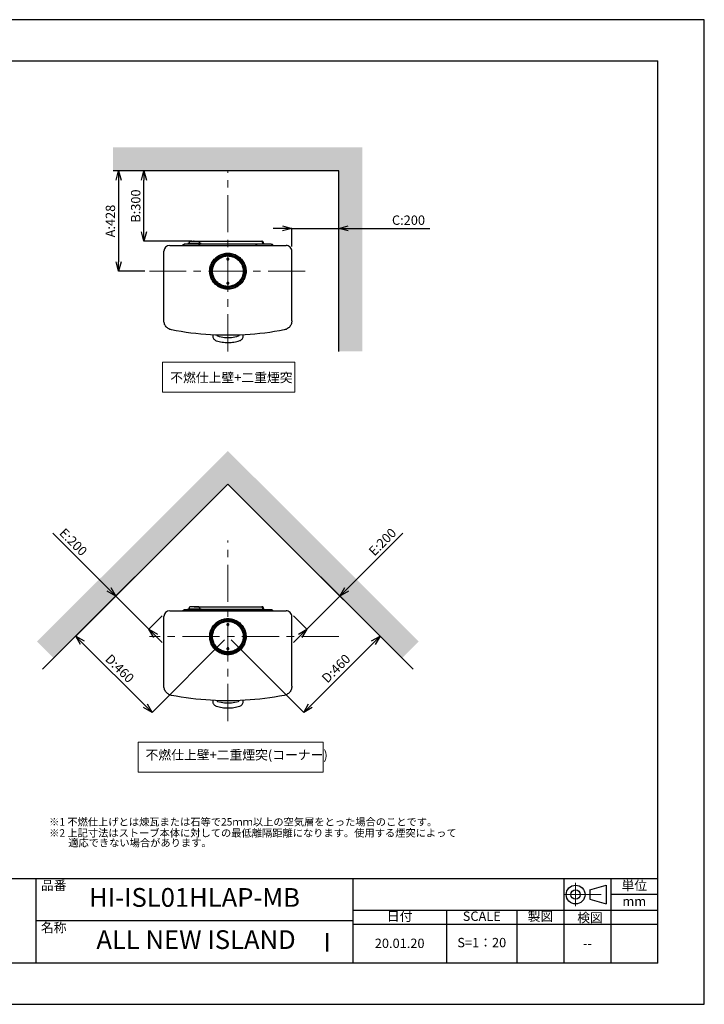
# Model space of a CAD drawing. Units: millimetres. Extents: x 261 to 6201, y 235 to 4435.
# Drawn here: x 3283 to 6201, y 235 to 4435 of the extents above; entities that cross this region are included whole.
import ezdxf
from ezdxf.enums import TextEntityAlignment as Align

# ---------------------------------------------------------------- set-up
doc = ezdxf.new("R2010")
doc.units = ezdxf.units.MM
doc.header["$LTSCALE"] = 5
doc.linetypes.add('CENTER', pattern=[50.8, 31.75, -6.35, 6.35, -6.35])
for name, color, linetype in [('_0-0_', 7, 'Continuous'), ('_0-2_', 7, 'Continuous'), ('_0-2_3', 7, 'Continuous')]:
    doc.layers.add(name, color=color, linetype=linetype)
for name, color, linetype, lineweight in [('中心線', 1, 'CENTER', 15), ('図面枠', 6, 'Continuous', 25), ('寸法線', 3, 'Continuous', 15), ('文字', 4, 'Continuous', 15), ('細線', 6, 'Continuous', 9)]:
    doc.layers.add(name, color=color, linetype=linetype, lineweight=lineweight)
doc.styles.add('japanese', font='romans.shx', dxfattribs={"bigfont": 'bigfont.shx'})
doc.dimstyles.new('KIHON', dxfattribs={"dimscale": 10, "dimtxt": 4, "dimasz": 4, "dimexe": 0, "dimexo": 2, "dimgap": 1, "dimtad": 1, "dimdec": 0, "dimdsep": 46, "dimtxsty": 'japanese', "dimblk": 'OPEN30', "dimcen": 2.5, "dimadec": 0, "dimazin": 0, "dimtfac": 1, "dimtdec": 0, "dimtmove": 0, "dimatfit": 0, "dimfxl": 0, "dimarcsym": 0})

# ---------------------------------------------------------------- blocks, each defined once
blk = doc.blocks.new('_Open30')
at = {"color": 0, "linetype": 'ByBlock', "lineweight": -2}
for p, q in [((-1, 0.27), (0, 0)), ((0, 0), (-1, -0.27)), ((0, 0), (-1, 0))]:
    blk.add_line(p, q, dxfattribs=at)
blk = doc.blocks.new('*D9')
at = {"layer": 'Defpoints', "color": 0, "linetype": 'Continuous'}
for p in [(3813, 3790.3), (3922.9, 3790.3), (4037.5, 3490.2)]:
    blk.add_point(p, dxfattribs=at)
at = {"layer": '寸法線', "color": 0, "linetype": 'Continuous', "lineweight": -2}
for p, q in [((3902.9, 3790.3), (3813, 3790.3)), ((3813, 3530.2), (3813, 3750.3)), ((4017.5, 3490.2), (3813, 3490.2))]:
    blk.add_line(p, q, dxfattribs=at)
at = {"layer": '寸法線', "color": 0, "linetype": 'Continuous', "lineweight": -2, "xscale": 40, "yscale": 40, "zscale": 40}
for p, rotation in [((3813, 3790.3), 90), ((3813, 3490.2), 270)]:
    blk.add_blockref('_Open30', p, dxfattribs=dict(at, rotation=rotation))
at = {"layer": '寸法線', "color": 0, "linetype": 'Continuous', "insert": (3783, 3640.2), "char_height": 40, "attachment_point": 5, "rotation": 90, "style": 'japanese'}
blk.add_mtext('B:300', dxfattribs=at)
blk = doc.blocks.new('*D10')
at = {"layer": 'Defpoints', "color": 0, "linetype": 'Continuous'}
for p in [(3922.9, 3790.3), (3705.1, 3362.4), (3836.1, 3362.4)]:
    blk.add_point(p, dxfattribs=at)
at = {"layer": '寸法線', "color": 0, "linetype": 'Continuous', "lineweight": -2}
for p, q in [((3902.9, 3790.3), (3705.1, 3790.3)), ((3705.1, 3750.3), (3705.1, 3402.4)), ((3816.1, 3362.4), (3705.1, 3362.4))]:
    blk.add_line(p, q, dxfattribs=at)
at = {"layer": '寸法線', "color": 0, "linetype": 'Continuous', "lineweight": -2, "xscale": 40, "yscale": 40, "zscale": 40}
for p, rotation in [((3705.1, 3790.3), 90), ((3705.1, 3362.4), 270)]:
    blk.add_blockref('_Open30', p, dxfattribs=dict(at, rotation=rotation))
at = {"layer": '寸法線', "color": 0, "linetype": 'Continuous', "insert": (3675.1, 3576.3), "char_height": 40, "attachment_point": 5, "rotation": 90, "style": 'japanese'}
blk.add_mtext('A:428', dxfattribs=at)
blk = doc.blocks.new('*D11')
at = {"layer": 'Defpoints', "color": 0, "linetype": 'Continuous'}
for p in [(4643.4, 3544.9), (4443.4, 3447.6), (4643.4, 3362.4)]:
    blk.add_point(p, dxfattribs=at)
at = {"layer": '寸法線', "color": 0, "linetype": 'Continuous', "lineweight": -2}
for p, q in [((4403.4, 3544.9), (4363.4, 3544.9)), ((4443.4, 3467.6), (4443.4, 3544.9)), ((4443.4, 3544.9), (4643.4, 3544.9)), ((4643.4, 3382.4), (4643.4, 3544.9)), ((4683.4, 3544.9), (5031.3, 3544.9))]:
    blk.add_line(p, q, dxfattribs=at)
at = {"layer": '寸法線', "color": 0, "linetype": 'Continuous', "lineweight": -2, "xscale": 40, "yscale": 40, "zscale": 40}
blk.add_blockref('_Open30', (4443.4, 3544.9), dxfattribs=at)
at = {"layer": '寸法線', "color": 0, "linetype": 'Continuous', "lineweight": -2, "xscale": 40, "yscale": 40, "zscale": 40, "rotation": 180}
blk.add_blockref('_Open30', (4643.4, 3544.9), dxfattribs=at)
at = {"layer": '寸法線', "color": 0, "linetype": 'Continuous', "insert": (4940.4, 3574.9), "char_height": 40, "attachment_point": 5, "style": 'japanese'}
blk.add_mtext('C:200', dxfattribs=at)
blk = doc.blocks.new('*D12')
at = {"layer": 'Defpoints', "color": 0, "linetype": 'Continuous'}
for p in [(4577.5, 2047.6), (4648.5, 1976.6), (4436, 1906.2)]:
    blk.add_point(p, dxfattribs=at)
at = {"layer": '寸法線', "color": 0, "linetype": 'Continuous', "lineweight": -2}
for p, q in [((4676.8, 2004.9), (4916.6, 2244.7)), ((4591.6, 2033.5), (4648.5, 1976.6)), ((4507.1, 1835.2), (4648.5, 1976.6)), ((4450.2, 1892), (4507.1, 1835.2)), ((4478.8, 1806.9), (4450.5, 1778.6))]:
    blk.add_line(p, q, dxfattribs=at)
at = {"layer": '寸法線', "color": 0, "linetype": 'Continuous', "lineweight": -2, "xscale": 40, "yscale": 40, "zscale": 40}
for p, rotation in [((4648.5, 1976.6), 225), ((4507.1, 1835.2), 45)]:
    blk.add_blockref('_Open30', p, dxfattribs=dict(at, rotation=rotation))
at = {"layer": '寸法線', "color": 0, "linetype": 'Continuous', "insert": (4833.1, 2203.6), "char_height": 40, "attachment_point": 5, "rotation": 45, "style": 'japanese'}
blk.add_mtext('E:200', dxfattribs=at)
blk = doc.blocks.new('*D13')
at = {"layer": 'Defpoints', "color": 0, "linetype": 'Continuous'}
for p in [(3763.8, 2047.6), (3692.8, 1976.6), (3905.2, 1906.2)]:
    blk.add_point(p, dxfattribs=at)
at = {"layer": '寸法線', "color": 0, "linetype": 'Continuous', "lineweight": -2}
for p, q in [((3664.5, 2004.9), (3424.7, 2244.7)), ((3749.7, 2033.5), (3692.8, 1976.6)), ((3834.2, 1835.2), (3692.8, 1976.6)), ((3891.1, 1892), (3834.2, 1835.2)), ((3862.5, 1806.9), (3890.8, 1778.6))]:
    blk.add_line(p, q, dxfattribs=at)
at = {"layer": '寸法線', "color": 0, "linetype": 'Continuous', "lineweight": -2, "xscale": 40, "yscale": 40, "zscale": 40}
for p, rotation in [((3692.8, 1976.6), 315), ((3834.2, 1835.2), 135)]:
    blk.add_blockref('_Open30', p, dxfattribs=dict(at, rotation=rotation))
at = {"layer": '寸法線', "color": 0, "linetype": 'Continuous', "insert": (3508.2, 2203.6), "char_height": 40, "attachment_point": 5, "rotation": 315, "style": 'japanese'}
blk.add_mtext('E:200', dxfattribs=at)
blk = doc.blocks.new('*D14')
at = {"layer": 'Defpoints', "color": 0, "linetype": 'Continuous'}
for p in [(3845.2, 2129), (3522, 1805.8), (4170.6, 1803.5)]:
    blk.add_point(p, dxfattribs=at)
at = {"layer": '寸法線', "color": 0, "linetype": 'Continuous', "lineweight": -2}
for p, q in [((3831, 2114.8), (3522, 1805.8)), ((3819.2, 1508.6), (3550.3, 1777.5)), ((4156.5, 1789.4), (3847.5, 1480.4))]:
    blk.add_line(p, q, dxfattribs=at)
at = {"layer": '寸法線', "color": 0, "linetype": 'Continuous', "lineweight": -2, "xscale": 40, "yscale": 40, "zscale": 40}
for p, rotation in [((3522, 1805.8), 135.0000000000004), ((3847.5, 1480.4), 315.0000000000003)]:
    blk.add_blockref('_Open30', p, dxfattribs=dict(at, rotation=rotation))
at = {"layer": '寸法線', "color": 0, "linetype": 'Continuous', "insert": (3706, 1664.3), "char_height": 40, "attachment_point": 5, "rotation": 315, "style": 'japanese'}
blk.add_mtext('D:460', dxfattribs=at)
blk = doc.blocks.new('*D15')
at = {"layer": 'Defpoints', "color": 0, "linetype": 'Continuous'}
for p in [(4496.1, 2129), (4170.6, 1803.5), (4819.2, 1805.8)]:
    blk.add_point(p, dxfattribs=at)
at = {"layer": '寸法線', "color": 0, "linetype": 'Continuous', "lineweight": -2}
for p, q in [((4510.2, 2114.8), (4819.2, 1805.8)), ((4184.8, 1789.4), (4493.8, 1480.4)), ((4522.1, 1508.6), (4791, 1777.5))]:
    blk.add_line(p, q, dxfattribs=at)
at = {"layer": '寸法線', "color": 0, "linetype": 'Continuous', "lineweight": -2, "xscale": 40, "yscale": 40, "zscale": 40}
for p, rotation in [((4819.2, 1805.8), 44.99999999999936), ((4493.8, 1480.4), 224.9999999999994)]:
    blk.add_blockref('_Open30', p, dxfattribs=dict(at, rotation=rotation))
at = {"layer": '寸法線', "color": 0, "linetype": 'Continuous', "insert": (4635.3, 1664.3), "char_height": 40, "attachment_point": 5, "rotation": 45, "style": 'japanese'}
blk.add_mtext('D:460', dxfattribs=at)
blk = doc.blocks.new('ALLNEW Island I 平')
at = {"layer": '_0-2_', "color": 5, "linetype": 'Continuous'}
for p, q in [((4355.5, 1918.4), (3985.8, 1918.4)), ((4056.5, 1921.4), (3999.5, 1921.4)), ((4056.5, 1919.9), (3999.5, 1919.9)), ((4319.5, 1928.8), (4319.5, 1918.4)), ((3898.1, 1592), (3898.1, 1889.3)), ((4443.1, 1591.9), (4443.1, 1889.3))]:
    blk.add_line(p, q, dxfattribs=at)
for points in [[(3922.7, 1913.5), (4418.5, 1913.5)], [(3978.1, 1913.5), (3978.1, 1913.6), (3979.1, 1915.4), (3980.9, 1917), (3983.7, 1918.2), (3985.8, 1918.4)], [(3985.8, 1918.4), (3984.7, 1918.3), (3983.7, 1917.8), (3983.2, 1917.4), (3982.8, 1917.1), (3982.4, 1916.7), (3981.8, 1915.7), (3981.3, 1914.5), (3981.1, 1913.5)], [(3999.5, 1919.9), (3999.5, 1921.4)], [(4010.5, 1930.3), (4009.5, 1930.2), (4008.6, 1930), (4007.7, 1929.5), (4006.9, 1928.9), (4006.3, 1928.1), (4005.9, 1927.3), (4005.6, 1926.3), (4005.5, 1925.4)], [(4005.5, 1925.4), (4005.5, 1921.4)], [(4005.5, 1919.9), (4005.5, 1918.4)], [(4045.5, 1930.3), (4010.5, 1930.3)], [(4012.5, 1918.4), (4012.5, 1919.9)], [(4018.5, 1919.9), (4018.5, 1918.4)], [(4021.5, 1918.4), (4021.5, 1919.9)], [(4021.8, 1919.9), (4021.8, 1921.4)], [(4021.9, 1919.9), (4021.9, 1918.4)], [(4022, 1921.4), (4022, 1919.9)], [(4026.3, 1931.3), (4024.8, 1931.2), (4023.3, 1930.7), (4022.5, 1930.3)], [(4026.3, 1930.3), (4026.3, 1931.3)], [(4026.3, 1931.3), (4315.1, 1931.3)], [(4034, 1919.9), (4034, 1921.4)], [(4034.2, 1919.9), (4034.2, 1921.4)], [(4043.5, 1919.9), (4043.5, 1918.4)], [(4050.5, 1925.4), (4050.4, 1926.3), (4050.1, 1927.3), (4049.7, 1928.1), (4049.1, 1928.9), (4048.3, 1929.5), (4047.4, 1930), (4046.5, 1930.2), (4045.5, 1930.3)], [(4048.8, 1913.5), (4048.7, 1914.3), (4048.4, 1915.5), (4048, 1916.5), (4047.2, 1917.8), (4046.6, 1918.3), (4045.9, 1918.4)], [(4045.9, 1918.4), (4048.1, 1918), (4050, 1916.6), (4051.3, 1914.6), (4051.6, 1913.5)], [(4050.5, 1921.4), (4050.5, 1925.4)], [(4050.5, 1918.4), (4050.5, 1919.9)], [(4056.5, 1919.9), (4056.5, 1921.4)], [(4056.5, 1920.3), (4319.5, 1920.3)], [(4295.4, 1918.4), (4293.2, 1918), (4291.3, 1916.6), (4290, 1914.6), (4289.7, 1913.5)], [(4292.5, 1913.5), (4292.6, 1914.4), (4292.9, 1915.7), (4293.1, 1916.2), (4293.3, 1916.7), (4294.1, 1917.8), (4294.7, 1918.3), (4295.4, 1918.4)], [(4315.1, 1931.3), (4315.1, 1928.8)], [(4322.9, 1923.6), (4322.7, 1925.1), (4322.3, 1926.6), (4321.6, 1927.9), (4320.6, 1929.1), (4319.4, 1930), (4318.1, 1930.7), (4316.6, 1931.2), (4315.1, 1931.3)], [(4315.1, 1928.8), (4319.5, 1928.8)], [(4319.9, 1923.6), (4319.8, 1924.5), (4319.5, 1925.4)], [(4322.9, 1923.6), (4319.9, 1923.6)], [(4319.9, 1923.6), (4319.9, 1918.4)], [(4322.9, 1923.6), (4322.9, 1918.4)], [(4355.5, 1918.4), (4357.4, 1917.9), (4358.6, 1916.9), (4359.3, 1916), (4359.9, 1914.7), (4360.2, 1913.5)], [(4363.1, 1913.5), (4363.1, 1913.6), (4362.1, 1915.4), (4360.7, 1916.8), (4358.6, 1917.9), (4355.5, 1918.4)], [(4170.6, 1726.8), (4165.4, 1726.9), (4160.2, 1727.5), (4155, 1728.3), (4149.9, 1729.5), (4144.9, 1731.1), (4140, 1733), (4135.3, 1735.2), (4130.7, 1737.7), (4126.3, 1740.5), (4122.1, 1743.6), (4118.1, 1747), (4114.4, 1750.6), (4110.9, 1754.5), (4107.7, 1758.6), (4104.8, 1762.9), (4102.2, 1767.4), (4099.9, 1772.1), (4097.9, 1776.9), (4096.2, 1781.8), (4094.9, 1786.8), (4094, 1791.9), (4093.3, 1797.1), (4093.1, 1802.2), (4093.2, 1807.4), (4093.6, 1812.6), (4094.4, 1817.7), (4095.5, 1822.8), (4097, 1827.8), (4098.8, 1832.6), (4101, 1837.3), (4103.5, 1841.9), (4106.2, 1846.3), (4109.3, 1850.5), (4112.6, 1854.5), (4116.3, 1858.3), (4120.1, 1861.8), (4124.2, 1865), (4128.5, 1868), (4133, 1870.7), (4137.7, 1873), (4142.5, 1875.1), (4147.4, 1876.8), (4152.5, 1878.2), (4157.6, 1879.2), (4162.8, 1879.9), (4168, 1880.3), (4173.3, 1880.3), (4178.5, 1879.9), (4183.7, 1879.2), (4188.8, 1878.2), (4193.9, 1876.8), (4198.8, 1875.1), (4203.6, 1873), (4208.3, 1870.7), (4212.8, 1868), (4217.1, 1865), (4221.2, 1861.8), (4225, 1858.3), (4228.6, 1854.5), (4232, 1850.5), (4235, 1846.3), (4237.8, 1841.9), (4240.3, 1837.3), (4242.4, 1832.6), (4244.3, 1827.8), (4245.7, 1822.8), (4246.9, 1817.7), (4247.7, 1812.6), (4248.1, 1807.4), (4248.2, 1802.2), (4247.9, 1797.1), (4247.3, 1791.9), (4246.4, 1786.8), (4245, 1781.8), (4243.4, 1776.9), (4241.4, 1772.1), (4239.1, 1767.4), (4236.5, 1762.9), (4233.6, 1758.6), (4230.3, 1754.5), (4226.9, 1750.6), (4223.1, 1747), (4219.2, 1743.6), (4215, 1740.5), (4210.6, 1737.7), (4206, 1735.2), (4201.2, 1733), (4196.4, 1731.1), (4191.4, 1729.5), (4186.3, 1728.3), (4181.1, 1727.5), (4175.9, 1726.9), (4170.6, 1726.8)], [(4170.6, 1727.8), (4175.9, 1727.9), (4181.1, 1728.5), (4186.2, 1729.3), (4191.3, 1730.6), (4196.3, 1732.1), (4201.1, 1734), (4205.9, 1736.2), (4210.4, 1738.8), (4214.8, 1741.6), (4219, 1744.7), (4222.9, 1748.1), (4226.6, 1751.8), (4230, 1755.7), (4233.2, 1759.8), (4236.1, 1764.2), (4238.6, 1768.7), (4240.9, 1773.3), (4242.8, 1778.2), (4244.4, 1783.1), (4245.6, 1788.1), (4246.5, 1793.2), (4247, 1798.4), (4247.2, 1803.5), (4247, 1808.7), (4246.5, 1813.8), (4245.6, 1818.9), (4244.4, 1824), (4242.8, 1828.9), (4240.9, 1833.7), (4238.6, 1838.4), (4236.1, 1842.9), (4233.2, 1847.2), (4230, 1851.4), (4226.6, 1855.3), (4222.9, 1858.9), (4219, 1862.3), (4214.8, 1865.4), (4210.4, 1868.3), (4205.9, 1870.8), (4201.1, 1873), (4196.3, 1874.9), (4191.3, 1876.5), (4186.2, 1877.7), (4181.1, 1878.6), (4175.9, 1879.1), (4170.6, 1879.3), (4165.4, 1879.1), (4160.2, 1878.6), (4155.1, 1877.7), (4150, 1876.5), (4145, 1874.9), (4140.1, 1873), (4135.4, 1870.8), (4130.9, 1868.3), (4126.5, 1865.4), (4122.3, 1862.3), (4118.4, 1858.9), (4114.7, 1855.3), (4111.2, 1851.4), (4108.1, 1847.2), (4105.2, 1842.9), (4102.6, 1838.4), (4100.4, 1833.7), (4098.5, 1828.9), (4096.9, 1824), (4095.7, 1818.9), (4094.8, 1813.8), (4094.2, 1808.7), (4094.1, 1803.5), (4094.2, 1798.4), (4094.8, 1793.2), (4095.7, 1788.1), (4096.9, 1783.1), (4098.5, 1778.2), (4100.4, 1773.3), (4102.6, 1768.7), (4105.2, 1764.2), (4108.1, 1759.8), (4111.2, 1755.7), (4114.7, 1751.8), (4118.4, 1748.1), (4122.3, 1744.7), (4126.5, 1741.6), (4130.9, 1738.8), (4135.4, 1736.2), (4140.1, 1734), (4145, 1732.1), (4150, 1730.6), (4155.1, 1729.3), (4160.2, 1728.5), (4165.4, 1727.9), (4170.6, 1727.8)], [(4246.7, 1803.5), (4246.5, 1798.4), (4246, 1793.3), (4245.1, 1788.2), (4243.9, 1783.2), (4242.3, 1778.3), (4240.4, 1773.5), (4238.2, 1768.9), (4235.6, 1764.4), (4232.8, 1760.1), (4229.7, 1756), (4226.2, 1752.1), (4222.6, 1748.5), (4218.6, 1745.1), (4214.5, 1742), (4210.2, 1739.2), (4205.6, 1736.7), (4200.9, 1734.5), (4196.1, 1732.6), (4191.2, 1731), (4186.1, 1729.8), (4181, 1728.9), (4175.8, 1728.4), (4170.6, 1728.2), (4165.4, 1728.4), (4160.3, 1728.9), (4155.2, 1729.8), (4150.1, 1731), (4145.2, 1732.6), (4140.3, 1734.5), (4135.6, 1736.7), (4131.1, 1739.2), (4126.8, 1742), (4122.6, 1745.1), (4118.7, 1748.5), (4115, 1752.1), (4111.6, 1756), (4108.5, 1760.1), (4105.6, 1764.4), (4103.1, 1768.9), (4100.9, 1773.5), (4099, 1778.3), (4097.4, 1783.2), (4096.2, 1788.2), (4095.3, 1793.3), (4094.7, 1798.4), (4094.6, 1803.5), (4094.7, 1808.7), (4095.3, 1813.8), (4096.2, 1818.8), (4097.4, 1823.8), (4099, 1828.7), (4100.9, 1833.5), (4103.1, 1838.2), (4105.6, 1842.6), (4108.5, 1846.9), (4111.6, 1851), (4115, 1854.9), (4118.7, 1858.6), (4122.6, 1861.9), (4126.8, 1865), (4131.1, 1867.9), (4135.6, 1870.4), (4140.3, 1872.6), (4145.2, 1874.5), (4150.1, 1876), (4155.2, 1877.2), (4160.3, 1878.1), (4165.4, 1878.6), (4170.6, 1878.8), (4175.8, 1878.6), (4181, 1878.1), (4186.1, 1877.2), (4191.2, 1876), (4196.1, 1874.5), (4200.9, 1872.6), (4205.6, 1870.4), (4210.2, 1867.9), (4214.5, 1865), (4218.6, 1861.9), (4222.6, 1858.6), (4226.2, 1854.9), (4229.7, 1851), (4232.8, 1846.9), (4235.6, 1842.6), (4238.2, 1838.2), (4240.4, 1833.5), (4242.3, 1828.7), (4243.9, 1823.8), (4245.1, 1818.8), (4246, 1813.8), (4246.5, 1808.7), (4246.7, 1803.5)], [(4241.7, 1803.5), (4241.5, 1798.6), (4241, 1793.6), (4240.1, 1788.7), (4238.9, 1783.9), (4237.3, 1779.2), (4235.4, 1774.6), (4233.2, 1770.2), (4230.7, 1765.9), (4227.8, 1761.8), (4224.7, 1757.9), (4221.3, 1754.2), (4217.7, 1750.8), (4213.8, 1747.7), (4209.7, 1744.8), (4205.5, 1742.2), (4201, 1739.9), (4196.4, 1738), (4191.6, 1736.3), (4186.8, 1735), (4181.9, 1734.1), (4176.9, 1733.5), (4171.9, 1733.2), (4166.9, 1733.3), (4161.9, 1733.7), (4156.9, 1734.5), (4152, 1735.6), (4147.3, 1737.1), (4142.6, 1738.9), (4138, 1741), (4133.7, 1743.5), (4129.5, 1746.2), (4125.5, 1749.2), (4121.7, 1752.5), (4118.2, 1756), (4115, 1759.8), (4112, 1763.8), (4109.3, 1768), (4106.9, 1772.4), (4104.9, 1776.9), (4103.1, 1781.6), (4101.7, 1786.3), (4100.7, 1791.2), (4100, 1796.1), (4099.6, 1801), (4099.6, 1806), (4100, 1811), (4100.7, 1815.9), (4101.7, 1820.7), (4103.1, 1825.5), (4104.9, 1830.2), (4106.9, 1834.7), (4109.3, 1839.1), (4112, 1843.2), (4115, 1847.2), (4118.2, 1851), (4121.7, 1854.6), (4125.5, 1857.8), (4129.5, 1860.9), (4133.7, 1863.6), (4138, 1866), (4142.6, 1868.1), (4147.3, 1869.9), (4152, 1871.4), (4156.9, 1872.5), (4161.9, 1873.3), (4166.9, 1873.8), (4171.9, 1873.9), (4176.9, 1873.6), (4181.9, 1873), (4186.8, 1872), (4191.6, 1870.7), (4196.4, 1869.1), (4201, 1867.1), (4205.5, 1864.8), (4209.7, 1862.3), (4213.8, 1859.4), (4217.7, 1856.2), (4221.3, 1852.8), (4224.7, 1849.2), (4227.8, 1845.3), (4230.7, 1841.2), (4233.2, 1836.9), (4235.4, 1832.4), (4237.3, 1827.8), (4238.9, 1823.1), (4240.1, 1818.3), (4241, 1813.4), (4241.5, 1808.5), (4241.7, 1803.5)], [(4238.7, 1803.5), (4238.5, 1798.7), (4238, 1793.8), (4237.1, 1789), (4235.9, 1784.3), (4234.3, 1779.7), (4232.4, 1775.2), (4230.2, 1770.9), (4227.7, 1766.7), (4224.8, 1762.8), (4221.7, 1759), (4218.3, 1755.5), (4214.7, 1752.2), (4210.8, 1749.2), (4206.8, 1746.4), (4202.5, 1744), (4198.1, 1741.9), (4193.5, 1740.1), (4188.8, 1738.6), (4184.1, 1737.5), (4179.2, 1736.7), (4174.3, 1736.3), (4169.4, 1736.2), (4164.5, 1736.4), (4159.6, 1737.1), (4154.8, 1738), (4150.1, 1739.3), (4145.4, 1741), (4140.9, 1742.9), (4136.6, 1745.2), (4132.4, 1747.8), (4128.5, 1750.6), (4124.7, 1753.8), (4121.2, 1757.2), (4118, 1760.9), (4115, 1764.7), (4112.3, 1768.8), (4109.9, 1773.1), (4107.9, 1777.5), (4106.1, 1782), (4104.7, 1786.7), (4103.7, 1791.4), (4103, 1796.3), (4102.6, 1801.1), (4102.6, 1806), (4103, 1810.8), (4103.7, 1815.6), (4104.7, 1820.4), (4106.1, 1825), (4107.9, 1829.6), (4109.9, 1834), (4112.3, 1838.3), (4115, 1842.3), (4118, 1846.2), (4121.2, 1849.8), (4124.7, 1853.3), (4128.5, 1856.4), (4132.4, 1859.3), (4136.6, 1861.9), (4140.9, 1864.1), (4145.4, 1866.1), (4150.1, 1867.7), (4154.8, 1869), (4159.6, 1870), (4164.5, 1870.6), (4169.4, 1870.9), (4174.3, 1870.8), (4179.2, 1870.4), (4184.1, 1869.6), (4188.8, 1868.4), (4193.5, 1867), (4198.1, 1865.2), (4202.5, 1863), (4206.8, 1860.6), (4210.8, 1857.9), (4214.7, 1854.9), (4218.3, 1851.6), (4221.7, 1848.1), (4224.8, 1844.3), (4227.7, 1840.3), (4230.2, 1836.2), (4232.4, 1831.8), (4234.3, 1827.3), (4235.9, 1822.7), (4237.1, 1818), (4238, 1813.2), (4238.5, 1808.4), (4238.7, 1803.5)], [(4237.2, 1803.5), (4237, 1798.7), (4236.5, 1793.9), (4235.6, 1789.2), (4234.4, 1784.5), (4232.8, 1780), (4230.9, 1775.6), (4228.7, 1771.3), (4226.2, 1767.2), (4223.3, 1763.3), (4220.2, 1759.6), (4216.8, 1756.1), (4213.2, 1752.9), (4209.4, 1750), (4205.3, 1747.3), (4201.1, 1744.9), (4196.7, 1742.9), (4192.1, 1741.2), (4187.5, 1739.8), (4182.7, 1738.8), (4177.9, 1738.1), (4173.1, 1737.7), (4168.2, 1737.7), (4163.4, 1738.1), (4158.6, 1738.8), (4153.8, 1739.8), (4149.1, 1741.2), (4144.6, 1742.9), (4140.2, 1744.9), (4136, 1747.3), (4131.9, 1750), (4128.1, 1752.9), (4124.4, 1756.1), (4121.1, 1759.6), (4118, 1763.3), (4115.1, 1767.2), (4112.6, 1771.3), (4110.4, 1775.6), (4108.5, 1780), (4106.9, 1784.5), (4105.7, 1789.2), (4104.8, 1793.9), (4104.3, 1798.7), (4104.1, 1803.5), (4104.3, 1808.3), (4104.8, 1813.1), (4105.7, 1817.9), (4106.9, 1822.5), (4108.5, 1827.1), (4110.4, 1831.5), (4112.6, 1835.8), (4115.1, 1839.9), (4118, 1843.8), (4121.1, 1847.5), (4124.4, 1851), (4128.1, 1854.2), (4131.9, 1857.1), (4136, 1859.8), (4140.2, 1862.1), (4144.6, 1864.2), (4149.1, 1865.9), (4153.8, 1867.3), (4158.6, 1868.3), (4163.4, 1869), (4168.2, 1869.4), (4173.1, 1869.4), (4177.9, 1869), (4182.7, 1868.3), (4187.5, 1867.3), (4192.1, 1865.9), (4196.7, 1864.2), (4201.1, 1862.1), (4205.3, 1859.8), (4209.4, 1857.1), (4213.2, 1854.2), (4216.8, 1851), (4220.2, 1847.5), (4223.3, 1843.8), (4226.2, 1839.9), (4228.7, 1835.8), (4230.9, 1831.5), (4232.8, 1827.1), (4234.4, 1822.5), (4235.6, 1817.9), (4236.5, 1813.1), (4237, 1808.3), (4237.2, 1803.5)], [(4236.2, 1803.5), (4236, 1798.7), (4235.5, 1794), (4234.6, 1789.3), (4233.4, 1784.6), (4231.8, 1780.1), (4229.9, 1775.7), (4227.6, 1771.4), (4225.1, 1767.4), (4222.2, 1763.5), (4219.1, 1759.8), (4215.7, 1756.4), (4212.1, 1753.2), (4208.2, 1750.3), (4204.1, 1747.7), (4199.9, 1745.5), (4195.5, 1743.5), (4190.9, 1741.8), (4186.2, 1740.5), (4181.5, 1739.5), (4176.7, 1738.9), (4171.9, 1738.7), (4167, 1738.7), (4162.2, 1739.2), (4157.4, 1740), (4152.7, 1741.1), (4148.1, 1742.6), (4143.6, 1744.4), (4139.3, 1746.6), (4135.1, 1749), (4131.1, 1751.7), (4127.4, 1754.8), (4123.8, 1758.1), (4120.6, 1761.6), (4117.6, 1765.4), (4114.9, 1769.4), (4112.5, 1773.5), (4110.4, 1777.9), (4108.7, 1782.3), (4107.3, 1786.9), (4106.2, 1791.6), (4105.5, 1796.3), (4105.1, 1801.1), (4105.1, 1805.9), (4105.5, 1810.7), (4106.2, 1815.5), (4107.3, 1820.1), (4108.7, 1824.7), (4110.4, 1829.2), (4112.5, 1833.5), (4114.9, 1837.7), (4117.6, 1841.7), (4120.6, 1845.4), (4123.8, 1849), (4127.4, 1852.3), (4131.1, 1855.3), (4135.1, 1858.1), (4139.3, 1860.5), (4143.6, 1862.6), (4148.1, 1864.5), (4152.7, 1865.9), (4157.4, 1867.1), (4162.2, 1867.9), (4167, 1868.3), (4171.9, 1868.4), (4176.7, 1868.1), (4181.5, 1867.5), (4186.2, 1866.6), (4190.9, 1865.2), (4195.5, 1863.6), (4199.9, 1861.6), (4204.1, 1859.3), (4208.2, 1856.7), (4212.1, 1853.8), (4215.7, 1850.7), (4219.1, 1847.2), (4222.2, 1843.6), (4225.1, 1839.7), (4227.6, 1835.6), (4229.9, 1831.4), (4231.8, 1827), (4233.4, 1822.4), (4234.6, 1817.8), (4235.5, 1813.1), (4236, 1808.3), (4236.2, 1803.5)], [(4166.6, 1855), (4166.8, 1853.9), (4167.3, 1852.8), (4168.1, 1851.9), (4169.2, 1851.3), (4170.3, 1851.1), (4171.5, 1851.2), (4172.6, 1851.6), (4173.6, 1852.3), (4174.2, 1853.3), (4174.6, 1854.4), (4174.6, 1855.6), (4174.2, 1856.8), (4173.6, 1857.7), (4172.6, 1858.5), (4171.5, 1858.9), (4170.3, 1859), (4169.2, 1858.7), (4168.1, 1858.1), (4167.3, 1857.3), (4166.8, 1856.2), (4166.6, 1855)], [(4166.6, 1752), (4166.8, 1750.8), (4167.3, 1749.8), (4168.1, 1748.9), (4169.2, 1748.3), (4170.3, 1748.1), (4171.5, 1748.2), (4172.6, 1748.6), (4173.6, 1749.3), (4174.2, 1750.3), (4174.6, 1751.4), (4174.6, 1752.6), (4174.2, 1753.7), (4173.6, 1754.7), (4172.6, 1755.5), (4171.5, 1755.9), (4170.3, 1756), (4169.2, 1755.7), (4168.1, 1755.1), (4167.3, 1754.3), (4166.8, 1753.2), (4166.6, 1752)], [(3930.4, 1553.1), (3926.6, 1554.1), (3922.9, 1555.4), (3919.4, 1557), (3916, 1559), (3912.8, 1561.3), (3909.9, 1564), (3907.3, 1566.8), (3904.9, 1570), (3902.9, 1573.3), (3901.2, 1576.8), (3899.9, 1580.5), (3898.9, 1584.3), (3898.3, 1588.1), (3898.1, 1592)], [(4443.1, 1592), (4442.9, 1588.1), (4442.4, 1584.3), (4441.4, 1580.5), (4440.1, 1576.8), (4438.4, 1573.3), (4436.4, 1570), (4434, 1566.8), (4431.4, 1564), (4428.5, 1561.3), (4425.3, 1559), (4421.9, 1557), (4418.4, 1555.4), (4414.7, 1554.1), (4410.8, 1553.1)], [(4410.8, 1553.1), (4390.4, 1549.3), (4369.7, 1545.8), (4348.9, 1542.6), (4328, 1539.8), (4307.1, 1537.3), (4286.2, 1535.2), (4265.2, 1533.5), (4244.2, 1532.1), (4223.2, 1531), (4202.2, 1530.3), (4181.2, 1530), (4160.1, 1530), (4139.1, 1530.3), (4118.1, 1531), (4097, 1532.1), (4076, 1533.5), (4055.1, 1535.2), (4034.1, 1537.3), (4013.2, 1539.8), (3992.4, 1542.6), (3971.6, 1545.8), (3950.9, 1549.3), (3930.4, 1553.1)], [(4106.2, 1531.6), (4106.2, 1527.8)], [(4106.2, 1527.8), (4106.4, 1524.8), (4107, 1521.8), (4108.1, 1519), (4109.5, 1516.3), (4111.3, 1513.8), (4113.4, 1511.7), (4115.8, 1509.8), (4118.5, 1508.3), (4121.3, 1507.1)], [(4126.2, 1527.8), (4126.2, 1530.7)], [(4127.6, 1526), (4127.3, 1526.1), (4127, 1526.2), (4126.8, 1526.4), (4126.6, 1526.7), (4126.4, 1526.9), (4126.3, 1527.2), (4126.2, 1527.5), (4126.2, 1527.8)], [(4214.9, 1526.1), (4207.8, 1524), (4200.6, 1522.2), (4193.4, 1520.9), (4186, 1519.9), (4178.6, 1519.3), (4171.2, 1519.1), (4163.8, 1519.2), (4156.5, 1519.8), (4149.1, 1520.8), (4141.8, 1522.1), (4134.6, 1523.9), (4127.6, 1526)], [(4216.3, 1528), (4216.2, 1527.7), (4216.2, 1527.4), (4216, 1527.1), (4215.9, 1526.8), (4215.7, 1526.6), (4215.4, 1526.4), (4215.2, 1526.2), (4214.9, 1526.1)], [(4216.3, 1530.7), (4216.3, 1528)], [(4221.2, 1507.3), (4224, 1508.5), (4226.7, 1510), (4229.1, 1511.8), (4231.2, 1514), (4233, 1516.5), (4234.4, 1519.2), (4235.4, 1522), (4236.1, 1525), (4236.3, 1528)], [(4236.3, 1528), (4236.3, 1531.6)], [(4121.3, 1507.1), (4127.4, 1505.3), (4133.5, 1503.7), (4139.7, 1502.3), (4146, 1501.2), (4152.3, 1500.3), (4158.6, 1499.7), (4164.9, 1499.4), (4171.3, 1499.3)], [(4171.3, 1499.3), (4177.6, 1499.4), (4184, 1499.8), (4190.3, 1500.4), (4196.6, 1501.3), (4202.8, 1502.4), (4209, 1503.8), (4215.1, 1505.4), (4221.2, 1507.3)]]:
    blk.add_lwpolyline(points, dxfattribs=at)
for centre, start, end in [((3922.7, 1888.9), 90, 179.1707), ((4418.5, 1888.9), 359.1707, 90)]:
    blk.add_arc(centre, 24.6, start, end, dxfattribs=at)

msp = doc.modelspace()

# ---------------------------------------------------------------- hatches: boundary and pattern name
at = {"layer": '細線'}
h = msp.add_hatch(dxfattribs=at)
h.set_pattern_fill('DOTS', color=256, scale=2, style=0)
h.set_pattern_definition([(0, (1366.3713, -6829.5834), (1.5875, 3.175), [0, -3.175])])
h.paths.add_polyline_path([(4743.39812, 3890.2583131), (3681.3981204, 3890.2583131), (3681.3981204, 3790.2583131), (4643.39812, 3790.2583131), (4643.39812, 3020.2161503), (4743.39812, 3020.2161503)])
h = msp.add_hatch(dxfattribs=at)
h.set_pattern_fill('DOTS', color=256, scale=2, style=0)
h.set_pattern_definition([(0, (-8190.283, -1140.5033), (1.5875, 3.175), [0, -3.175])])
h.paths.add_polyline_path([(4170.635772, 2595.8540199), (3357.4629739, 1782.6812217), (3428.173652, 1711.9705436), (4170.635772, 2454.4326636), (4913.097892, 1711.9705436), (4945.0826365, 1743.9552881), (4945.0826365, 1821.4071554)])
h.paths.add_polyline_path([(4945.0826365, 1821.4071554), (4945.0826365, 1743.9552881), (4983.8085702, 1782.6812217)])

# ---------------------------------------------------------------- linework, layer by layer
at = {"layer": '_0-0_', "color": 2, "linetype": 'Continuous'}
for p, q in [((5712.762781, 723.2534369), (5782.762781, 743.2534369)), ((5712.762781, 723.2534369), (5712.762781, 683.2534369)), ((5782.762781, 743.2534369), (5782.762781, 663.2534369)), ((5712.762781, 683.2534369), (5782.762781, 663.2534369))]:
    msp.add_line(p, q, dxfattribs=at)
for radius in [40, 20]:
    msp.add_circle((5652.762781, 703.2534369), radius, dxfattribs=at)
at = {"layer": '_0-2_3', "color": 7, "linetype": 'Continuous'}
for p, q in [((4643.39812, 3790.2583131), (3681.3981204, 3790.2583131)), ((4643.39812, 3020.2161503), (4643.39812, 3790.2583131))]:
    msp.add_line(p, q, dxfattribs=at)
msp.add_lwpolyline([(3381.1510511, 1664.9479427), (4170.635772, 2454.4326636), (4960.120493, 1664.9479427)], dxfattribs=at)
at = {"layer": 'Defpoints', "linetype": 'Continuous'}
msp.add_lwpolyline([(261.1140059, 235.2190069), (6201.1140059, 235.2190069), (6201.1140059, 4435.2190069), (261.1140059, 4435.2190069)], close=True, dxfattribs=at)
at = {"layer": '中心線'}
for p, q in [((4170.635772, 3020.2161503), (4170.635772, 3790.2583131)), ((4500.4541009, 3362.4276039), (3836.1226552, 3362.4276039)), ((4170.635772, 1443.4661295), (4170.635772, 2213.5082924)), ((4643.39812, 1803.5082924), (3836.1226552, 1803.5082924)), ((5652.762781, 753.2534369), (5652.762781, 653.2534369)), ((5602.762781, 703.2534369), (5792.762781, 703.2534369))]:
    msp.add_line(p, q, dxfattribs=at)
at = {"layer": '図面枠', "linetype": 'Continuous'}
for p, q in [((459.4652166, 4259.6845759), (6002.762781, 4259.6845759)), ((6002.762781, 410.7534369), (6002.762781, 4259.6845759)), ((6002.762781, 770.7534369), (2153.831642, 770.7534369)), ((3353.831642, 410.7534369), (3353.831642, 770.7534369)), ((4702.762781, 770.7534369), (4702.762781, 410.7534369)), ((5602.762781, 770.7534369), (5602.762781, 410.7534369)), ((5802.762781, 770.7534369), (5802.762781, 410.7534369)), ((6002.762781, 703.2534369), (5802.762781, 703.2534369)), ((6002.762781, 635.7534369), (4702.762781, 635.7534369)), ((5102.762781, 635.7534369), (5102.762781, 410.7534369)), ((5402.762781, 635.7534369), (5402.762781, 410.7534369)), ((4702.762781, 590.7534369), (3353.831642, 590.7534369)), ((6002.762781, 575.7534369), (4702.762781, 575.7534369)), ((6002.762781, 410.7534369), (459.4652166, 410.7534369))]:
    msp.add_line(p, q, dxfattribs=at)
at = {"layer": '文字'}
for points in [[(3892.0512524, 2973.7232318), (4455.4601799, 2973.7232318), (4455.4601799, 2846.9270523), (3892.0512524, 2846.9270523)], [(3788.2751645, 1352.7230098), (4576.1785143, 1352.7230098), (4576.1785143, 1225.9268303), (3788.2751645, 1225.9268303)]]:
    msp.add_lwpolyline(points, close=True, dxfattribs=at)

# ---------------------------------------------------------------- block references
at = {"layer": '_0-2_'}
for p in [(0, 1558.9193115), (0, 0)]:
    msp.add_blockref('ALLNEW Island I 平', p, dxfattribs=at)

# ---------------------------------------------------------------- texts
at = {"layer": '文字', "style": 'japanese'}
for s, height, p in [('※1 不燃仕上げとは煉瓦または石等で25ｍｍ以上の空気層をとった場合のことです。', 32, (3408.8970872, 997.4353591)), ('※2 上記寸法はストーブ本体に対しての最低離隔距離になります。使用する煙突によって', 32, (3408.9162427, 950.1503135)), ('適応できない場合があります。', 32, (3490.089087, 908.1642271)), ('品番', 40, (3373.831642, 722.4763643)), ('検図', 40, (5659.577529, 584.7082967)), ('名称', 40, (3373.831642, 542.5535449))]:
    msp.add_text(s, height=height, dxfattribs=at).set_placement(p)
for s, height, p in [('単位', 40, (5902.762781, 737.0034369)), ('HI-ISL01HLAP-MB', 80, (4028.2972115, 680.7534369)), ('mm', 40, (5902.762781, 669.5034369)), ('日付', 40, (4902.762781, 605.7534369)), ('SCALE', 40, (5252.762781, 605.7534369)), ('製図', 40, (5502.762781, 605.7534369)), ('ALL NEW ISLAND', 80, (4035.0070627, 500.7534369)), ('20.01.20', 40, (4902.762781, 490.1904461)), ('S=1：20', 40, (5252.762781, 493.2534369)), ('--', 40, (5702.762781, 490.1904461))]:
    msp.add_text(s, height=height, dxfattribs=at).set_placement(p, align=Align.MIDDLE)
at = {"layer": '文字', "attachment_point": 1, "style": 'japanese'}
for s, width, heights, insert, char_height in [('不燃仕上壁+二重煙突', 1848.513657138, [2658.8637843], (3924.9358269, 2928.551598), 40), ('不燃仕上壁+二重煙突(コーナー)', 1848.513657138, [2658.8637843], (3819.814568, 1319.2081345), 40), ('{\\fMS PGothic|b0|i0|c128|p50;\\W2.6028; \\W1;Ⅰ}', 215.470341323, [27.2494253], (4475.8584024, 540.1739872), 80)]:
    msp.add_mtext_dynamic_manual_height_columns(s, width=width, gutter_width=150, heights=heights, dxfattribs=dict(at, insert=insert, char_height=char_height))

# ---------------------------------------------------------------- dimensions: what is measured, and where the dimension line sits
at = {"layer": '寸法線', "linetype": 'Continuous'}
for base, p1, p2, text, picture, middle in [((3705.0810689, 3362.4276039), (3922.8896301, 3790.2583131), (3836.1226552, 3362.4276039), 'A:<>', '*D10', (3675.0810689, 3576.3429585)), ((3812.996099, 3790.2583131), (4037.5461227, 3490.2241296), (3922.8896301, 3790.2583131), 'B:<>', '*D9', (3782.996099, 3640.2412213))]:
    dim = msp.add_linear_dim(base=base, p1=p1, p2=p2, angle=90, text=text, dimstyle='KIHON', dxfattribs=at)
    dim.commit()
    dim.dimension.update_dxf_attribs({"geometry": picture, "text_midpoint": middle})
dim = msp.add_linear_dim(base=(4643.39812, 3544.8981589), p1=(4443.39812, 3447.6308286), p2=(4643.39812, 3362.4276039), text='C:<>', dimstyle='KIHON', dxfattribs=at)
dim.commit()
dim.dimension.update_dxf_attribs({"geometry": '*D11', "text_midpoint": (4940.3624058, 3544.8981589), "dimtype": 160})
for base, p1, p2, angle, picture, middle in [((3692.7780895, 1976.5749811), (3905.2365367, 1906.1907158), (3763.8151804, 2047.612072), 135, '*D13', (3486.9595085, 2182.393562)), ((4648.4934546, 1976.5749811), (4436.0350074, 1906.1907158), (4577.4563636, 2047.612072), 45, '*D12', (4854.3120355, 2182.393562))]:
    dim = msp.add_linear_dim(base=base, p1=p1, p2=p2, angle=angle, text='E:<>', dimstyle='KIHON', dxfattribs=at)
    dim.commit()
    dim.dimension.update_dxf_attribs({"geometry": picture, "text_midpoint": middle, "dimtype": 161})
for p2, distance, picture, middle in [((3845.1735864, 2128.970478), 457.0022836, '*D14', (3705.9684689, 1664.3031749)), ((4496.0979577, 2128.970478), -457.0022836, '*D15', (4635.3030751, 1664.3031749))]:
    dim = msp.add_aligned_dim(p1=(4170.635772, 1803.5082924), p2=p2, distance=distance, text='D:<>', dimstyle='KIHON', dxfattribs=at)
    dim.commit()
    dim.dimension.update_dxf_attribs({"geometry": picture, "text_midpoint": middle})

doc.saveas('drawing.dxf')
